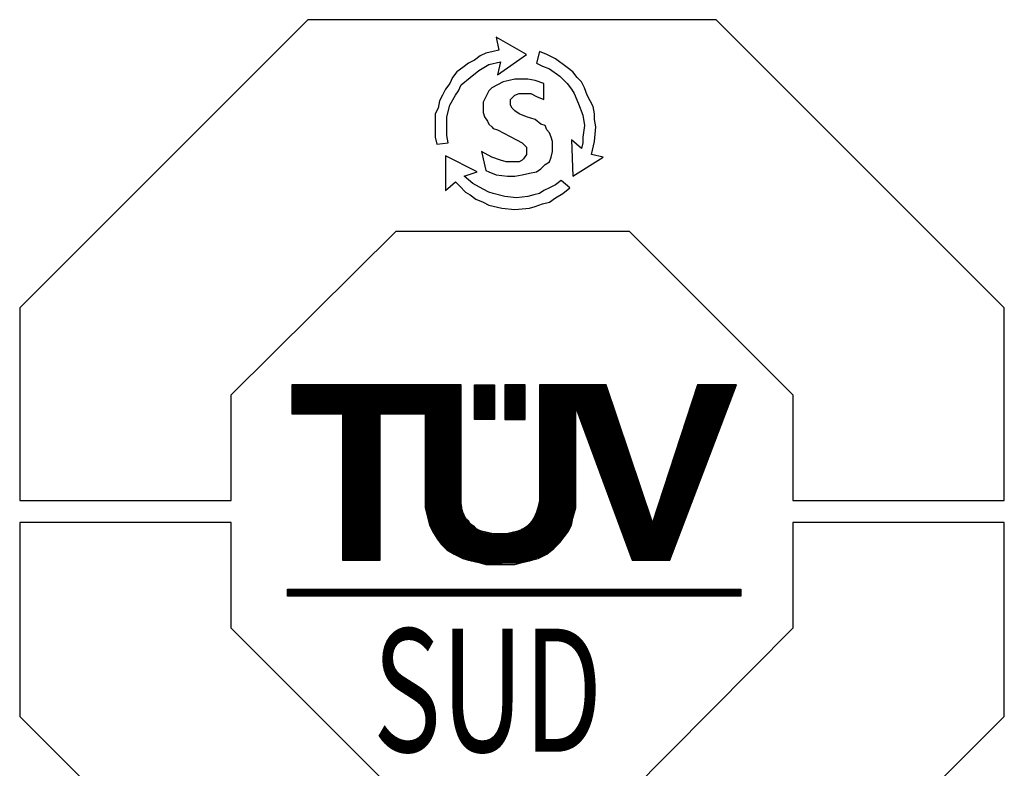
# Model space of a CAD drawing. Extents: x -898 to 140, y 77 to 436.
# Drawn here: x -826 to -795, y 401 to 424 of the extents above; entities that cross this region are included whole.
import ezdxf

# ---------------------------------------------------------------- set-up
doc = ezdxf.new("R2010")
doc.units = 0
doc.header["$MEASUREMENT"] = 0
doc.layers.add('001', color=7, linetype='CONTINUOUS')
doc.layers.add('003', color=7, linetype='CONTINUOUS')

# ---------------------------------------------------------------- blocks, each defined once
blk = doc.blocks.new('PART3')
at = {"layer": '001'}
for p, q in [((12.134457, -410.603379), (13.648574, -410.603379)), ((13.765045, -410.603379), (13.946221, -410.603379)), ((14.03681, -410.603379), (14.217986, -410.603379)), ((14.347398, -410.603379), (14.943201, -410.603379)), ((15.757493, -410.603379), (16.106823, -410.603379)), ((12.134457, -410.613379), (13.648574, -410.613379)), ((12.134457, -410.623379), (13.648574, -410.623379)), ((12.134457, -410.633379), (13.648574, -410.633379)), ((12.134457, -410.643379), (13.648574, -410.643379)), ((12.134457, -410.653379), (13.648574, -410.653379)), ((12.134457, -410.663379), (13.648574, -410.663379)), ((12.134457, -410.673379), (13.648574, -410.673379)), ((12.134457, -410.683379), (13.648574, -410.683379)), ((12.134457, -410.693379), (13.648574, -410.693379)), ((13.765045, -410.613379), (13.946221, -410.613379)), ((13.765045, -410.623379), (13.946221, -410.623379)), ((13.765045, -410.633379), (13.946221, -410.633379)), ((13.765045, -410.643379), (13.946221, -410.643379)), ((13.765045, -410.653379), (13.946221, -410.653379)), ((13.765045, -410.663379), (13.946221, -410.663379)), ((13.765045, -410.673379), (13.946221, -410.673379)), ((13.765045, -410.683379), (13.946221, -410.683379)), ((13.765045, -410.693379), (13.946221, -410.693379)), ((14.03681, -410.613379), (14.217986, -410.613379)), ((14.03681, -410.623379), (14.217986, -410.623379)), ((14.03681, -410.633379), (14.217986, -410.633379)), ((14.03681, -410.643379), (14.217986, -410.643379)), ((14.03681, -410.653379), (14.217986, -410.653379)), ((14.03681, -410.663379), (14.217986, -410.663379)), ((14.03681, -410.673379), (14.217986, -410.673379)), ((14.03681, -410.683379), (14.217986, -410.683379)), ((14.03681, -410.693379), (14.217986, -410.693379)), ((14.347398, -410.613379), (14.94657, -410.613379)), ((14.347398, -410.623379), (14.949938, -410.623379)), ((14.347398, -410.633379), (14.953306, -410.633379)), ((14.347398, -410.643379), (14.956675, -410.643379)), ((14.347398, -410.653379), (14.960043, -410.653379)), ((14.347398, -410.663379), (14.963412, -410.663379)), ((14.347398, -410.673379), (14.96678, -410.673379)), ((14.347398, -410.683379), (14.970149, -410.683379)), ((14.347398, -410.693379), (14.973517, -410.693379)), ((15.728125, -410.693379), (16.072608, -410.693379)), ((15.731388, -410.683379), (16.07641, -410.683379)), ((15.734651, -410.673379), (16.080212, -410.673379)), ((15.737914, -410.663379), (16.084013, -410.663379)), ((15.741177, -410.653379), (16.087815, -410.653379)), ((15.74444, -410.643379), (16.091617, -410.643379)), ((15.747703, -410.633379), (16.095418, -410.633379)), ((15.750967, -410.623379), (16.09922, -410.623379)), ((15.75423, -410.613379), (16.103022, -410.613379)), ((12.134457, -410.703379), (13.648574, -410.703379)), ((12.134457, -410.713379), (13.648574, -410.713379)), ((12.134457, -410.723379), (13.648574, -410.723379)), ((12.134457, -410.733379), (13.648574, -410.733379)), ((12.134457, -410.743379), (13.648574, -410.743379)), ((12.134457, -410.753379), (13.648574, -410.753379)), ((12.134457, -410.763379), (13.648574, -410.763379)), ((12.134457, -410.773379), (13.648574, -410.773379)), ((12.134457, -410.783379), (13.648574, -410.783379)), ((13.765045, -410.703379), (13.946221, -410.703379)), ((13.765045, -410.713379), (13.946221, -410.713379)), ((13.765045, -410.723379), (13.946221, -410.723379)), ((13.765045, -410.733379), (13.946221, -410.733379)), ((13.765045, -410.743379), (13.946221, -410.743379)), ((13.765045, -410.753379), (13.946221, -410.753379)), ((13.765045, -410.763379), (13.946221, -410.763379)), ((13.765045, -410.773379), (13.946221, -410.773379)), ((13.765045, -410.783379), (13.946221, -410.783379)), ((14.03681, -410.703379), (14.217986, -410.703379)), ((14.03681, -410.713379), (14.217986, -410.713379)), ((14.03681, -410.723379), (14.217986, -410.723379)), ((14.03681, -410.733379), (14.217986, -410.733379)), ((14.03681, -410.743379), (14.217986, -410.743379)), ((14.03681, -410.753379), (14.217986, -410.753379)), ((14.03681, -410.763379), (14.217986, -410.763379)), ((14.03681, -410.773379), (14.217986, -410.773379)), ((14.03681, -410.783379), (14.217986, -410.783379)), ((14.347398, -410.703379), (14.976885, -410.703379)), ((14.347398, -410.713379), (14.980254, -410.713379)), ((14.347398, -410.723379), (14.983622, -410.723379)), ((14.347398, -410.733379), (14.986991, -410.733379)), ((14.347398, -410.743379), (14.990359, -410.743379)), ((14.347398, -410.753379), (14.993727, -410.753379)), ((14.347398, -410.763379), (14.997096, -410.763379)), ((14.347398, -410.773379), (15.000464, -410.773379)), ((14.347398, -410.783379), (15.003833, -410.783379)), ((15.698756, -410.783379), (16.038394, -410.783379)), ((15.702019, -410.773379), (16.042195, -410.773379)), ((15.705282, -410.763379), (16.045997, -410.763379)), ((15.708546, -410.753379), (16.049799, -410.753379)), ((15.711809, -410.743379), (16.0536, -410.743379)), ((15.715072, -410.733379), (16.057402, -410.733379)), ((15.718335, -410.723379), (16.061203, -410.723379)), ((15.721598, -410.713379), (16.065005, -410.713379)), ((15.724861, -410.703379), (16.068807, -410.703379)), ((12.134457, -410.793379), (13.648574, -410.793379)), ((12.134457, -410.803379), (13.648574, -410.803379)), ((12.134457, -410.813379), (13.648574, -410.813379)), ((12.134457, -410.823379), (13.648574, -410.823379)), ((12.134457, -410.833379), (13.648574, -410.833379)), ((12.134457, -410.843379), (13.648574, -410.843379)), ((12.134457, -410.853379), (13.648574, -410.853379)), ((12.587398, -410.863379), (12.923869, -410.863379)), ((13.325045, -410.863379), (13.648574, -410.863379)), ((13.765045, -410.793379), (13.946221, -410.793379)), ((13.765045, -410.803379), (13.946221, -410.803379)), ((13.765045, -410.813379), (13.946221, -410.813379)), ((13.765045, -410.823379), (13.946221, -410.823379)), ((13.765045, -410.833379), (13.946221, -410.833379)), ((13.765045, -410.843379), (13.946221, -410.843379)), ((13.765045, -410.853379), (13.946221, -410.853379)), ((13.765045, -410.863379), (13.946221, -410.863379)), ((14.03681, -410.793379), (14.217986, -410.793379)), ((14.03681, -410.803379), (14.217986, -410.803379)), ((14.03681, -410.813379), (14.217986, -410.813379)), ((14.03681, -410.823379), (14.217986, -410.823379)), ((14.03681, -410.833379), (14.217986, -410.833379)), ((14.03681, -410.843379), (14.217986, -410.843379)), ((14.03681, -410.853379), (14.217986, -410.853379)), ((14.03681, -410.863379), (14.217986, -410.863379)), ((14.347398, -410.793379), (15.007201, -410.793379)), ((14.347398, -410.803379), (15.01057, -410.803379)), ((14.347398, -410.813379), (14.670927, -410.813379)), ((14.347398, -410.823379), (14.670927, -410.823379)), ((14.347398, -410.833379), (14.670927, -410.833379)), ((14.347398, -410.843379), (14.670927, -410.843379)), ((14.347398, -410.853379), (14.670927, -410.853379)), ((14.347398, -410.863379), (14.670927, -410.863379)), ((14.672581, -410.813379), (15.013938, -410.813379)), ((14.676295, -410.823379), (15.017306, -410.823379)), ((14.68001, -410.833379), (15.020675, -410.833379)), ((14.683724, -410.843379), (15.024043, -410.843379)), ((14.687438, -410.853379), (15.027412, -410.853379)), ((14.691153, -410.863379), (15.03078, -410.863379)), ((15.672651, -410.863379), (16.00798, -410.863379)), ((15.675914, -410.853379), (16.011782, -410.853379)), ((15.679177, -410.843379), (16.015584, -410.843379)), ((15.68244, -410.833379), (16.019385, -410.833379)), ((15.685703, -410.823379), (16.023187, -410.823379)), ((15.688967, -410.813379), (16.026989, -410.813379)), ((15.69223, -410.803379), (16.03079, -410.803379)), ((15.695493, -410.793379), (16.034592, -410.793379)), ((12.587398, -410.873379), (12.923869, -410.873379)), ((12.587398, -410.883379), (12.923869, -410.883379)), ((12.587398, -410.893379), (12.923869, -410.893379)), ((12.587398, -410.903379), (12.923869, -410.903379)), ((12.587398, -410.913379), (12.923869, -410.913379)), ((12.587398, -410.923379), (12.923869, -410.923379)), ((12.587398, -410.933379), (12.923869, -410.933379)), ((12.587398, -410.943379), (12.923869, -410.943379)), ((12.587398, -410.953379), (12.923869, -410.953379)), ((13.325045, -410.873379), (13.648574, -410.873379)), ((13.325045, -410.883379), (13.648574, -410.883379)), ((13.325045, -410.893379), (13.648574, -410.893379)), ((13.325045, -410.903379), (13.648574, -410.903379)), ((13.325045, -410.913379), (13.648574, -410.913379)), ((13.325045, -410.923379), (13.648574, -410.923379)), ((13.325045, -410.933379), (13.648574, -410.933379)), ((13.325045, -410.943379), (13.648574, -410.943379)), ((13.325045, -410.953379), (13.648574, -410.953379)), ((13.765045, -410.873379), (13.946221, -410.873379)), ((13.765045, -410.883379), (13.946221, -410.883379)), ((13.765045, -410.893379), (13.946221, -410.893379)), ((13.765045, -410.903379), (13.946221, -410.903379)), ((14.03681, -410.873379), (14.217986, -410.873379)), ((14.03681, -410.883379), (14.217986, -410.883379)), ((14.03681, -410.893379), (14.217986, -410.893379)), ((14.03681, -410.903379), (14.217986, -410.903379)), ((14.347398, -410.873379), (14.670927, -410.873379)), ((14.347398, -410.883379), (14.670927, -410.883379)), ((14.347398, -410.893379), (14.670927, -410.893379)), ((14.347398, -410.903379), (14.670927, -410.903379)), ((14.347398, -410.913379), (14.670927, -410.913379)), ((14.347398, -410.923379), (14.670927, -410.923379)), ((14.347398, -410.933379), (14.670927, -410.933379)), ((14.347398, -410.943379), (14.670927, -410.943379)), ((14.347398, -410.953379), (14.670927, -410.953379)), ((14.694867, -410.873379), (15.034149, -410.873379)), ((14.698581, -410.883379), (15.037517, -410.883379)), ((14.702295, -410.893379), (15.040885, -410.893379)), ((14.70601, -410.903379), (15.044254, -410.903379)), ((14.709724, -410.913379), (15.047622, -410.913379)), ((14.713438, -410.923379), (15.050991, -410.923379)), ((14.717153, -410.933379), (15.054359, -410.933379)), ((14.720867, -410.943379), (15.057727, -410.943379)), ((14.724581, -410.953379), (15.061096, -410.953379)), ((15.643282, -410.953379), (15.973765, -410.953379)), ((15.646546, -410.943379), (15.977567, -410.943379)), ((15.649809, -410.933379), (15.981369, -410.933379)), ((15.653072, -410.923379), (15.98517, -410.923379)), ((15.656335, -410.913379), (15.988972, -410.913379)), ((15.659598, -410.903379), (15.992774, -410.903379)), ((15.662861, -410.893379), (15.996575, -410.893379)), ((15.666125, -410.883379), (16.000377, -410.883379)), ((15.669388, -410.873379), (16.004179, -410.873379)), ((12.587398, -410.963379), (12.923869, -410.963379)), ((12.587398, -410.973379), (12.923869, -410.973379)), ((12.587398, -410.983379), (12.923869, -410.983379)), ((12.587398, -410.993379), (12.923869, -410.993379)), ((12.587398, -411.003379), (12.923869, -411.003379)), ((12.587398, -411.013379), (12.923869, -411.013379)), ((12.587398, -411.023379), (12.923869, -411.023379)), ((12.587398, -411.033379), (12.923869, -411.033379)), ((12.587398, -411.043379), (12.923869, -411.043379)), ((13.325045, -410.963379), (13.648574, -410.963379)), ((13.325045, -410.973379), (13.648574, -410.973379)), ((13.325045, -410.983379), (13.648574, -410.983379)), ((13.325045, -410.993379), (13.648574, -410.993379)), ((13.325045, -411.003379), (13.648574, -411.003379)), ((13.325045, -411.013379), (13.648574, -411.013379)), ((13.325045, -411.023379), (13.648574, -411.023379)), ((13.325045, -411.033379), (13.648574, -411.033379)), ((13.325045, -411.043379), (13.648574, -411.043379)), ((14.347398, -410.963379), (14.670927, -410.963379)), ((14.347398, -410.973379), (14.670927, -410.973379)), ((14.347398, -410.983379), (14.670927, -410.983379)), ((14.347398, -410.993379), (14.670927, -410.993379)), ((14.347398, -411.003379), (14.670927, -411.003379)), ((14.347398, -411.013379), (14.670927, -411.013379)), ((14.347398, -411.023379), (14.670927, -411.023379)), ((14.347398, -411.033379), (14.670927, -411.033379)), ((14.347398, -411.043379), (14.670927, -411.043379)), ((14.728295, -410.963379), (15.064464, -410.963379)), ((14.73201, -410.973379), (15.067833, -410.973379)), ((14.735724, -410.983379), (15.071201, -410.983379)), ((14.739438, -410.993379), (15.07457, -410.993379)), ((14.743153, -411.003379), (15.077938, -411.003379)), ((14.746867, -411.013379), (15.081306, -411.013379)), ((14.750581, -411.023379), (15.084675, -411.023379)), ((14.754295, -411.033379), (15.088043, -411.033379)), ((14.75801, -411.043379), (15.091412, -411.043379)), ((15.613914, -411.043379), (15.939551, -411.043379)), ((15.617177, -411.033379), (15.943352, -411.033379)), ((15.62044, -411.023379), (15.947154, -411.023379)), ((15.623703, -411.013379), (15.950956, -411.013379)), ((15.626967, -411.003379), (15.954757, -411.003379)), ((15.63023, -410.993379), (15.958559, -410.993379)), ((15.633493, -410.983379), (15.962361, -410.983379)), ((15.636756, -410.973379), (15.966162, -410.973379)), ((15.640019, -410.963379), (15.969964, -410.963379)), ((12.587398, -411.053379), (12.923869, -411.053379)), ((12.587398, -411.063379), (12.923869, -411.063379)), ((12.587398, -411.073379), (12.923869, -411.073379)), ((12.587398, -411.083379), (12.923869, -411.083379)), ((12.587398, -411.093379), (12.923869, -411.093379)), ((12.587398, -411.103379), (12.923869, -411.103379)), ((12.587398, -411.113379), (12.923869, -411.113379)), ((12.587398, -411.123379), (12.923869, -411.123379)), ((12.587398, -411.133379), (12.923869, -411.133379)), ((13.325045, -411.053379), (13.648574, -411.053379)), ((13.325045, -411.063379), (13.648574, -411.063379)), ((13.325045, -411.073379), (13.648574, -411.073379)), ((13.325045, -411.083379), (13.648574, -411.083379)), ((13.325045, -411.093379), (13.648574, -411.093379)), ((13.325045, -411.103379), (13.648574, -411.103379)), ((13.325045, -411.113379), (13.648574, -411.113379)), ((13.325045, -411.123379), (13.648574, -411.123379)), ((13.325045, -411.133379), (13.648574, -411.133379)), ((14.347398, -411.053379), (14.670927, -411.053379)), ((14.347398, -411.063379), (14.670927, -411.063379)), ((14.347398, -411.073379), (14.670927, -411.073379)), ((14.347398, -411.083379), (14.670927, -411.083379)), ((14.347398, -411.093379), (14.670927, -411.093379)), ((14.347398, -411.103379), (14.670927, -411.103379)), ((14.347398, -411.113379), (14.670927, -411.113379)), ((14.347398, -411.123379), (14.670927, -411.123379)), ((14.347398, -411.133379), (14.670927, -411.133379)), ((14.761724, -411.053379), (15.09478, -411.053379)), ((14.765438, -411.063379), (15.098148, -411.063379)), ((14.769153, -411.073379), (15.101517, -411.073379)), ((14.772867, -411.083379), (15.104885, -411.083379)), ((14.776581, -411.093379), (15.108254, -411.093379)), ((14.780295, -411.103379), (15.111622, -411.103379)), ((14.78401, -411.113379), (15.114991, -411.113379)), ((14.787724, -411.123379), (15.118359, -411.123379)), ((14.791438, -411.133379), (15.121727, -411.133379)), ((15.584546, -411.133379), (15.905336, -411.133379)), ((15.587809, -411.123379), (15.909137, -411.123379)), ((15.591072, -411.113379), (15.912939, -411.113379)), ((15.594335, -411.103379), (15.916741, -411.103379)), ((15.597598, -411.093379), (15.920542, -411.093379)), ((15.600861, -411.083379), (15.924344, -411.083379)), ((15.604125, -411.073379), (15.928146, -411.073379)), ((15.607388, -411.063379), (15.931947, -411.063379)), ((15.610651, -411.053379), (15.935749, -411.053379)), ((12.587398, -411.143379), (12.923869, -411.143379)), ((12.587398, -411.153379), (12.923869, -411.153379)), ((12.587398, -411.163379), (12.923869, -411.163379)), ((12.587398, -411.173379), (12.923869, -411.173379)), ((12.587398, -411.183379), (12.923869, -411.183379)), ((12.587398, -411.193379), (12.923869, -411.193379)), ((12.587398, -411.203379), (12.923869, -411.203379)), ((12.587398, -411.213379), (12.923869, -411.213379)), ((12.587398, -411.223379), (12.923869, -411.223379)), ((13.325045, -411.143379), (13.648574, -411.143379)), ((13.325045, -411.153379), (13.648574, -411.153379)), ((13.325045, -411.163379), (13.648574, -411.163379)), ((13.325045, -411.173379), (13.648574, -411.173379)), ((13.325045, -411.183379), (13.648574, -411.183379)), ((13.325045, -411.193379), (13.648574, -411.193379)), ((13.325045, -411.203379), (13.648574, -411.203379)), ((13.325045, -411.213379), (13.648574, -411.213379)), ((13.325045, -411.223379), (13.648574, -411.223379)), ((14.347398, -411.143379), (14.670927, -411.143379)), ((14.347398, -411.153379), (14.670927, -411.153379)), ((14.347398, -411.163379), (14.670927, -411.163379)), ((14.347398, -411.173379), (14.670927, -411.173379)), ((14.347398, -411.183379), (14.670927, -411.183379)), ((14.347398, -411.193379), (14.670927, -411.193379)), ((14.347398, -411.203379), (14.670927, -411.203379)), ((14.347398, -411.213379), (14.670927, -411.213379)), ((14.347398, -411.223379), (14.670927, -411.223379)), ((14.795153, -411.143379), (15.125096, -411.143379)), ((14.798867, -411.153379), (15.128464, -411.153379)), ((14.802581, -411.163379), (15.131833, -411.163379)), ((14.806295, -411.173379), (15.135201, -411.173379)), ((14.81001, -411.183379), (15.13857, -411.183379)), ((14.813724, -411.193379), (15.141938, -411.193379)), ((14.817438, -411.203379), (15.145306, -411.203379)), ((14.821153, -411.213379), (15.148675, -411.213379)), ((14.824867, -411.223379), (15.152043, -411.223379)), ((15.555177, -411.223379), (15.871121, -411.223379)), ((15.55844, -411.213379), (15.874923, -411.213379)), ((15.561703, -411.203379), (15.878724, -411.203379)), ((15.564967, -411.193379), (15.882526, -411.193379)), ((15.56823, -411.183379), (15.886327, -411.183379)), ((15.571493, -411.173379), (15.890129, -411.173379)), ((15.574756, -411.163379), (15.893931, -411.163379)), ((15.578019, -411.153379), (15.897732, -411.153379)), ((15.581282, -411.143379), (15.901534, -411.143379)), ((12.587398, -411.233379), (12.923869, -411.233379)), ((12.587398, -411.243379), (12.923869, -411.243379)), ((12.587398, -411.253379), (12.923869, -411.253379)), ((12.587398, -411.263379), (12.923869, -411.263379)), ((12.587398, -411.273379), (12.923869, -411.273379)), ((12.587398, -411.283379), (12.923869, -411.283379)), ((12.587398, -411.293379), (12.923869, -411.293379)), ((12.587398, -411.303379), (12.923869, -411.303379)), ((13.325045, -411.233379), (13.648574, -411.233379)), ((13.325045, -411.243379), (13.648574, -411.243379)), ((13.325045, -411.253379), (13.648574, -411.253379)), ((13.325045, -411.263379), (13.648574, -411.263379)), ((13.325045, -411.273379), (13.648574, -411.273379)), ((13.325045, -411.283379), (13.648574, -411.283379)), ((13.325045, -411.293379), (13.648574, -411.293379)), ((13.325045, -411.303379), (13.648574, -411.303379)), ((14.347398, -411.233379), (14.670927, -411.233379)), ((14.347398, -411.243379), (14.670927, -411.243379)), ((14.347398, -411.253379), (14.670927, -411.253379)), ((14.347398, -411.263379), (14.670927, -411.263379)), ((14.347398, -411.273379), (14.670927, -411.273379)), ((14.347398, -411.283379), (14.670927, -411.283379)), ((14.347398, -411.293379), (14.670927, -411.293379)), ((14.347398, -411.303379), (14.670927, -411.303379)), ((14.828581, -411.233379), (15.155412, -411.233379)), ((14.832295, -411.243379), (15.15878, -411.243379)), ((14.83601, -411.253379), (15.162148, -411.253379)), ((14.839724, -411.263379), (15.165517, -411.263379)), ((14.843438, -411.273379), (15.168885, -411.273379)), ((14.847153, -411.283379), (15.172254, -411.283379)), ((14.850867, -411.293379), (15.175622, -411.293379)), ((14.854581, -411.303379), (15.178991, -411.303379)), ((15.529072, -411.303379), (15.840708, -411.303379)), ((15.532335, -411.293379), (15.844509, -411.293379)), ((15.535598, -411.283379), (15.848311, -411.283379)), ((15.538861, -411.273379), (15.852113, -411.273379)), ((15.542125, -411.263379), (15.855914, -411.263379)), ((15.545388, -411.253379), (15.859716, -411.253379)), ((15.548651, -411.243379), (15.863518, -411.243379)), ((15.551914, -411.233379), (15.867319, -411.233379)), ((12.587398, -411.313379), (12.923869, -411.313379)), ((12.587398, -411.323379), (12.923869, -411.323379)), ((12.587398, -411.333379), (12.923869, -411.333379)), ((12.587398, -411.343379), (12.923869, -411.343379)), ((12.587398, -411.353379), (12.923869, -411.353379)), ((12.587398, -411.363379), (12.923869, -411.363379)), ((12.587398, -411.373379), (12.923869, -411.373379)), ((12.587398, -411.383379), (12.923869, -411.383379)), ((12.587398, -411.393379), (12.923869, -411.393379)), ((13.325045, -411.313379), (13.648574, -411.313379)), ((13.325045, -411.323379), (13.648574, -411.323379)), ((13.325045, -411.333379), (13.648574, -411.333379)), ((13.325045, -411.343379), (13.648574, -411.343379)), ((13.325045, -411.353379), (13.648574, -411.353379)), ((13.325045, -411.363379), (13.648574, -411.363379)), ((13.325045, -411.373379), (13.648574, -411.373379)), ((13.325045, -411.383379), (13.648574, -411.383379)), ((13.325045, -411.393379), (13.648574, -411.393379)), ((14.347398, -411.313379), (14.670927, -411.313379)), ((14.347398, -411.323379), (14.670927, -411.323379)), ((14.347398, -411.333379), (14.670927, -411.333379)), ((14.347398, -411.343379), (14.670927, -411.343379)), ((14.347398, -411.353379), (14.670927, -411.353379)), ((14.347398, -411.363379), (14.670927, -411.363379)), ((14.347398, -411.373379), (14.670927, -411.373379)), ((14.347398, -411.383379), (14.670927, -411.383379)), ((14.347398, -411.393379), (14.670927, -411.393379)), ((14.858295, -411.313379), (15.182359, -411.313379)), ((14.86201, -411.323379), (15.185727, -411.323379)), ((14.865724, -411.333379), (15.189096, -411.333379)), ((14.869438, -411.343379), (15.192464, -411.343379)), ((14.873153, -411.353379), (15.195833, -411.353379)), ((14.876867, -411.363379), (15.199201, -411.363379)), ((14.880581, -411.373379), (15.20257, -411.373379)), ((14.884295, -411.383379), (15.205938, -411.383379)), ((14.88801, -411.393379), (15.209306, -411.393379)), ((15.499703, -411.393379), (15.806493, -411.393379)), ((15.502967, -411.383379), (15.810294, -411.383379)), ((15.50623, -411.373379), (15.814096, -411.373379)), ((15.509493, -411.363379), (15.817898, -411.363379)), ((15.512756, -411.353379), (15.821699, -411.353379)), ((15.516019, -411.343379), (15.825501, -411.343379)), ((15.519282, -411.333379), (15.829303, -411.333379)), ((15.522546, -411.323379), (15.833104, -411.323379)), ((15.525809, -411.313379), (15.836906, -411.313379)), ((12.587398, -411.403379), (12.923869, -411.403379)), ((12.587398, -411.413379), (12.923869, -411.413379)), ((12.587398, -411.423379), (12.923869, -411.423379)), ((12.587398, -411.433379), (12.923869, -411.433379)), ((12.587398, -411.443379), (12.923869, -411.443379)), ((12.587398, -411.453379), (12.923869, -411.453379)), ((12.587398, -411.463379), (12.923869, -411.463379)), ((12.587398, -411.473379), (12.923869, -411.473379)), ((12.587398, -411.483379), (12.923869, -411.483379)), ((13.325045, -411.403379), (13.648574, -411.403379)), ((13.325045, -411.413379), (13.648574, -411.413379)), ((13.325045, -411.423379), (13.648574, -411.423379)), ((13.325045, -411.433379), (13.648574, -411.433379)), ((13.325045, -411.443379), (13.648574, -411.443379)), ((13.325045, -411.453379), (13.648574, -411.453379)), ((13.325045, -411.463379), (13.648574, -411.463379)), ((13.325045, -411.473379), (13.648574, -411.473379)), ((13.325045, -411.483379), (13.648574, -411.483379)), ((14.347398, -411.403379), (14.670927, -411.403379)), ((14.347398, -411.413379), (14.670927, -411.413379)), ((14.347398, -411.423379), (14.670927, -411.423379)), ((14.347398, -411.433379), (14.670927, -411.433379)), ((14.347398, -411.443379), (14.670927, -411.443379)), ((14.347398, -411.453379), (14.670927, -411.453379)), ((14.347398, -411.463379), (14.670927, -411.463379)), ((14.347398, -411.473379), (14.670927, -411.473379)), ((14.347398, -411.483379), (14.670927, -411.483379)), ((14.891724, -411.403379), (15.212675, -411.403379)), ((14.895438, -411.413379), (15.216043, -411.413379)), ((14.899153, -411.423379), (15.219412, -411.423379)), ((14.902867, -411.433379), (15.22278, -411.433379)), ((14.906581, -411.443379), (15.226148, -411.443379)), ((14.910295, -411.453379), (15.229517, -411.453379)), ((14.91401, -411.463379), (15.232885, -411.463379)), ((14.917724, -411.473379), (15.236254, -411.473379)), ((14.921438, -411.483379), (15.239622, -411.483379)), ((15.470335, -411.483379), (15.772278, -411.483379)), ((15.473598, -411.473379), (15.77608, -411.473379)), ((15.476861, -411.463379), (15.779881, -411.463379)), ((15.480125, -411.453379), (15.783683, -411.453379)), ((15.483388, -411.443379), (15.787484, -411.443379)), ((15.486651, -411.433379), (15.791286, -411.433379)), ((15.489914, -411.423379), (15.795088, -411.423379)), ((15.493177, -411.413379), (15.798889, -411.413379)), ((15.49644, -411.403379), (15.802691, -411.403379)), ((12.587398, -411.493379), (12.923869, -411.493379)), ((12.587398, -411.503379), (12.923869, -411.503379)), ((12.587398, -411.513379), (12.923869, -411.513379)), ((12.587398, -411.523379), (12.923869, -411.523379)), ((12.587398, -411.533379), (12.923869, -411.533379)), ((12.587398, -411.543379), (12.923869, -411.543379)), ((12.587398, -411.553379), (12.923869, -411.553379)), ((12.587398, -411.563379), (12.923869, -411.563379)), ((12.587398, -411.573379), (12.923869, -411.573379)), ((13.325045, -411.493379), (13.648574, -411.493379)), ((13.325045, -411.503379), (13.648574, -411.503379)), ((13.325045, -411.513379), (13.648574, -411.513379)), ((13.325045, -411.523379), (13.648574, -411.523379)), ((13.325045, -411.533379), (13.648574, -411.533379)), ((13.325045, -411.543379), (13.648574, -411.543379)), ((13.325045, -411.553379), (13.648574, -411.553379)), ((13.325045, -411.563379), (13.648574, -411.563379)), ((13.325045, -411.573379), (13.648574, -411.573379)), ((14.347398, -411.493379), (14.670927, -411.493379)), ((14.347398, -411.503379), (14.670927, -411.503379)), ((14.347398, -411.513379), (14.670927, -411.513379)), ((14.347398, -411.523379), (14.670927, -411.523379)), ((14.347398, -411.533379), (14.670927, -411.533379)), ((14.347398, -411.543379), (14.670927, -411.543379)), ((14.347398, -411.553379), (14.670927, -411.553379)), ((14.347398, -411.563379), (14.670927, -411.563379)), ((14.347398, -411.573379), (14.670927, -411.573379)), ((14.925153, -411.493379), (15.242991, -411.493379)), ((14.928867, -411.503379), (15.246359, -411.503379)), ((14.932581, -411.513379), (15.249727, -411.513379)), ((14.936295, -411.523379), (15.253096, -411.523379)), ((14.94001, -411.533379), (15.256464, -411.533379)), ((14.943724, -411.543379), (15.259833, -411.543379)), ((14.947438, -411.553379), (15.263201, -411.553379)), ((14.951153, -411.563379), (15.26657, -411.563379)), ((14.954867, -411.573379), (15.269938, -411.573379)), ((15.440967, -411.573379), (15.738063, -411.573379)), ((15.44423, -411.563379), (15.741865, -411.563379)), ((15.447493, -411.553379), (15.745666, -411.553379)), ((15.450756, -411.543379), (15.749468, -411.543379)), ((15.454019, -411.533379), (15.75327, -411.533379)), ((15.457282, -411.523379), (15.757071, -411.523379)), ((15.460546, -411.513379), (15.760873, -411.513379)), ((15.463809, -411.503379), (15.764675, -411.503379)), ((15.467072, -411.493379), (15.768476, -411.493379)), ((12.587398, -411.583379), (12.923869, -411.583379)), ((12.587398, -411.593379), (12.923869, -411.593379)), ((12.587398, -411.603379), (12.923869, -411.603379)), ((12.587398, -411.613379), (12.923869, -411.613379)), ((12.587398, -411.623379), (12.923869, -411.623379)), ((12.587398, -411.633379), (12.923869, -411.633379)), ((12.587398, -411.643379), (12.923869, -411.643379)), ((12.587398, -411.653379), (12.923869, -411.653379)), ((12.587398, -411.663379), (12.923869, -411.663379)), ((13.325045, -411.583379), (13.648574, -411.583379)), ((13.325045, -411.593379), (13.648574, -411.593379)), ((13.325045, -411.603379), (13.648574, -411.603379)), ((13.325045, -411.613379), (13.648574, -411.613379)), ((13.325045, -411.623379), (13.648574, -411.623379)), ((13.325045, -411.633379), (13.648574, -411.633379)), ((13.325045, -411.643379), (13.649272, -411.643379)), ((13.325045, -411.653379), (13.650393, -411.653379)), ((13.325045, -411.663379), (13.651515, -411.663379)), ((14.340844, -411.663379), (14.670927, -411.663379)), ((14.343344, -411.653379), (14.670927, -411.653379)), ((14.345844, -411.643379), (14.670927, -411.643379)), ((14.347398, -411.583379), (14.670927, -411.583379)), ((14.347398, -411.593379), (14.670927, -411.593379)), ((14.347398, -411.603379), (14.670927, -411.603379)), ((14.347398, -411.613379), (14.670927, -411.613379)), ((14.347398, -411.623379), (14.670927, -411.623379)), ((14.347398, -411.633379), (14.670927, -411.633379)), ((14.958581, -411.583379), (15.273306, -411.583379)), ((14.962295, -411.593379), (15.276675, -411.593379)), ((14.96601, -411.603379), (15.280043, -411.603379)), ((14.969724, -411.613379), (15.283412, -411.613379)), ((14.973438, -411.623379), (15.28678, -411.623379)), ((14.977153, -411.633379), (15.290148, -411.633379)), ((14.980867, -411.643379), (15.293517, -411.643379)), ((14.984581, -411.653379), (15.296885, -411.653379)), ((14.988295, -411.663379), (15.300254, -411.663379)), ((15.411598, -411.663379), (15.703848, -411.663379)), ((15.414861, -411.653379), (15.70765, -411.653379)), ((15.418125, -411.643379), (15.711451, -411.643379)), ((15.421388, -411.633379), (15.715253, -411.633379)), ((15.424651, -411.623379), (15.719055, -411.623379)), ((15.427914, -411.613379), (15.722856, -411.613379)), ((15.431177, -411.603379), (15.726658, -411.603379)), ((15.43444, -411.593379), (15.73046, -411.593379)), ((15.437703, -411.583379), (15.734261, -411.583379)), ((12.587398, -411.673379), (12.923869, -411.673379)), ((12.587398, -411.683379), (12.923869, -411.683379)), ((12.587398, -411.693379), (12.923869, -411.693379)), ((12.587398, -411.703379), (12.923869, -411.703379)), ((12.587398, -411.713379), (12.923869, -411.713379)), ((12.587398, -411.723379), (12.923869, -411.723379)), ((12.587398, -411.733379), (12.923869, -411.733379)), ((12.587398, -411.743379), (12.923869, -411.743379)), ((13.325045, -411.673379), (13.652636, -411.673379)), ((13.325045, -411.683379), (13.653758, -411.683379)), ((13.325045, -411.693379), (13.65488, -411.693379)), ((13.325423, -411.703379), (13.656001, -411.703379)), ((13.327923, -411.713379), (13.657123, -411.713379)), ((13.330423, -411.723379), (13.658244, -411.723379)), ((13.332923, -411.733379), (13.660133, -411.733379)), ((13.335423, -411.743379), (13.664542, -411.743379)), ((14.316889, -411.743379), (14.659067, -411.743379)), ((14.320885, -411.733379), (14.661924, -411.733379)), ((14.32488, -411.723379), (14.664781, -411.723379)), ((14.328344, -411.713379), (14.667638, -411.713379)), ((14.330844, -411.703379), (14.670496, -411.703379)), ((14.333344, -411.693379), (14.670927, -411.693379)), ((14.335844, -411.683379), (14.670927, -411.683379)), ((14.338344, -411.673379), (14.670927, -411.673379)), ((14.99201, -411.673379), (15.303622, -411.673379)), ((14.995724, -411.683379), (15.306991, -411.683379)), ((14.999438, -411.693379), (15.310359, -411.693379)), ((15.003153, -411.703379), (15.313727, -411.703379)), ((15.006867, -411.713379), (15.317096, -411.713379)), ((15.010581, -411.723379), (15.320464, -411.723379)), ((15.014295, -411.733379), (15.323833, -411.733379)), ((15.01801, -411.743379), (15.327201, -411.743379)), ((15.385493, -411.743379), (15.673435, -411.743379)), ((15.388756, -411.733379), (15.677237, -411.733379)), ((15.392019, -411.723379), (15.681038, -411.723379)), ((15.395282, -411.713379), (15.68484, -411.713379)), ((15.398546, -411.703379), (15.688642, -411.703379)), ((15.401809, -411.693379), (15.692443, -411.693379)), ((15.405072, -411.683379), (15.696245, -411.683379)), ((15.408335, -411.673379), (15.700046, -411.673379)), ((12.587398, -411.753379), (12.923869, -411.753379)), ((12.587398, -411.763379), (12.923869, -411.763379)), ((12.587398, -411.773379), (12.923869, -411.773379)), ((12.587398, -411.783379), (12.923869, -411.783379)), ((12.587398, -411.793379), (12.923869, -411.793379)), ((12.587398, -411.803379), (12.923869, -411.803379)), ((12.587398, -411.813379), (12.923869, -411.813379)), ((12.587398, -411.823379), (12.923869, -411.823379)), ((12.587398, -411.833379), (12.923869, -411.833379)), ((13.337923, -411.753379), (13.668952, -411.753379)), ((13.340423, -411.763379), (13.673361, -411.763379)), ((13.342923, -411.773379), (13.678193, -411.773379)), ((13.345423, -411.783379), (13.685402, -411.783379)), ((13.347923, -411.793379), (13.692611, -411.793379)), ((13.350423, -411.803379), (13.699821, -411.803379)), ((13.352923, -411.813379), (13.70703, -411.813379)), ((13.355423, -411.823379), (13.714239, -411.823379)), ((13.357923, -411.833379), (13.722619, -411.833379)), ((14.265863, -411.833379), (14.636946, -411.833379)), ((14.272487, -411.823379), (14.639044, -411.823379)), ((14.279111, -411.813379), (14.641143, -411.813379)), ((14.285735, -411.803379), (14.643241, -411.803379)), ((14.292358, -411.793379), (14.645339, -411.793379)), ((14.298982, -411.783379), (14.647638, -411.783379)), ((14.304903, -411.773379), (14.650496, -411.773379)), ((14.308898, -411.763379), (14.653353, -411.763379)), ((14.312894, -411.753379), (14.65621, -411.753379)), ((15.021724, -411.753379), (15.33057, -411.753379)), ((15.025438, -411.763379), (15.333938, -411.763379)), ((15.029153, -411.773379), (15.337306, -411.773379)), ((15.032867, -411.783379), (15.340675, -411.783379)), ((15.036581, -411.793379), (15.344043, -411.793379)), ((15.040295, -411.803379), (15.347412, -411.803379)), ((15.04401, -411.813379), (15.35078, -411.813379)), ((15.047724, -411.823379), (15.354148, -411.823379)), ((15.051438, -411.833379), (15.63922, -411.833379)), ((15.359388, -411.823379), (15.643022, -411.823379)), ((15.362651, -411.813379), (15.646823, -411.813379)), ((15.365914, -411.803379), (15.650625, -411.803379)), ((15.369177, -411.793379), (15.654427, -411.793379)), ((15.37244, -411.783379), (15.658228, -411.783379)), ((15.375703, -411.773379), (15.66203, -411.773379)), ((15.378967, -411.763379), (15.665832, -411.763379)), ((15.38223, -411.753379), (15.669633, -411.753379)), ((12.587398, -411.843379), (12.923869, -411.843379)), ((12.587398, -411.853379), (12.923869, -411.853379)), ((12.587398, -411.863379), (12.923869, -411.863379)), ((12.587398, -411.873379), (12.923869, -411.873379)), ((12.587398, -411.883379), (12.923869, -411.883379)), ((12.587398, -411.893379), (12.923869, -411.893379)), ((12.587398, -411.903379), (12.923869, -411.903379)), ((12.587398, -411.913379), (12.923869, -411.913379)), ((12.587398, -411.923379), (12.923869, -411.923379)), ((13.360896, -411.843379), (13.733823, -411.843379)), ((13.36545, -411.853379), (13.745028, -411.853379)), ((13.370005, -411.863379), (13.756232, -411.863379)), ((13.374559, -411.873379), (13.767437, -411.873379)), ((13.379113, -411.883379), (13.779682, -411.883379)), ((13.383667, -411.893379), (13.794802, -411.893379)), ((13.388221, -411.903379), (13.814017, -411.903379)), ((13.392775, -411.913379), (13.84826, -411.913379)), ((13.398711, -411.923379), (13.887561, -411.923379)), ((14.09547, -411.923379), (14.595382, -411.923379)), ((14.132683, -411.913379), (14.60081, -411.913379)), ((14.158252, -411.903379), (14.605624, -411.903379)), ((14.18382, -411.893379), (14.610438, -411.893379)), ((14.209389, -411.883379), (14.615252, -411.883379)), ((14.222933, -411.873379), (14.620066, -411.873379)), ((14.234292, -411.863379), (14.624879, -411.863379)), ((14.245652, -411.853379), (14.629693, -411.853379)), ((14.257012, -411.843379), (14.634507, -411.843379)), ((15.055153, -411.843379), (15.635418, -411.843379)), ((15.058867, -411.853379), (15.631617, -411.853379)), ((15.062581, -411.863379), (15.627815, -411.863379)), ((15.066295, -411.873379), (15.624013, -411.873379)), ((15.07001, -411.883379), (15.620212, -411.883379)), ((15.073724, -411.893379), (15.61641, -411.893379)), ((15.077438, -411.903379), (15.612608, -411.903379)), ((15.081153, -411.913379), (15.608807, -411.913379)), ((15.084867, -411.923379), (15.605005, -411.923379)), ((12.587398, -411.933379), (12.923869, -411.933379)), ((12.587398, -411.943379), (12.923869, -411.943379)), ((12.587398, -411.953379), (12.923869, -411.953379)), ((12.587398, -411.963379), (12.923869, -411.963379)), ((12.587398, -411.973379), (12.923869, -411.973379)), ((12.587398, -411.983379), (12.923869, -411.983379)), ((12.587398, -411.993379), (12.923869, -411.993379)), ((12.587398, -412.003379), (12.923869, -412.003379)), ((12.587398, -412.013379), (12.923869, -412.013379)), ((13.405094, -411.933379), (13.927561, -411.933379)), ((13.411476, -411.943379), (14.580382, -411.943379)), ((13.417858, -411.953379), (14.572882, -411.953379)), ((13.42424, -411.963379), (14.565382, -411.963379)), ((13.430622, -411.973379), (14.557882, -411.973379)), ((13.437004, -411.983379), (14.550382, -411.983379)), ((13.443387, -411.993379), (14.542882, -411.993379)), ((13.452127, -412.003379), (14.53427, -412.003379)), ((13.460872, -412.013379), (14.524624, -412.013379)), ((14.035538, -411.933379), (14.587882, -411.933379)), ((15.088581, -411.933379), (15.601204, -411.933379)), ((15.092295, -411.943379), (15.597402, -411.943379)), ((15.09601, -411.953379), (15.5936, -411.953379)), ((15.099724, -411.963379), (15.589799, -411.963379)), ((15.103438, -411.973379), (15.585997, -411.973379)), ((15.107153, -411.983379), (15.582195, -411.983379)), ((15.110867, -411.993379), (15.578394, -411.993379)), ((15.114581, -412.003379), (15.574592, -412.003379)), ((15.118295, -412.013379), (15.57079, -412.013379)), ((12.587398, -412.023379), (12.923869, -412.023379)), ((12.587398, -412.033379), (12.923869, -412.033379)), ((12.587398, -412.043379), (12.923869, -412.043379)), ((12.587398, -412.053379), (12.923869, -412.053379)), ((12.587398, -412.063379), (12.923869, -412.063379)), ((12.587398, -412.073379), (12.923869, -412.073379)), ((12.587398, -412.083379), (12.923869, -412.083379)), ((12.587398, -412.093379), (12.923869, -412.093379)), ((12.587398, -412.103379), (12.923869, -412.103379)), ((13.469618, -412.023379), (14.514979, -412.023379)), ((13.478363, -412.033379), (14.505333, -412.033379)), ((13.487108, -412.043379), (14.495688, -412.043379)), ((13.495853, -412.053379), (14.486042, -412.053379)), ((13.507982, -412.063379), (14.476397, -412.063379)), ((13.522159, -412.073379), (14.465149, -412.073379)), ((13.536335, -412.083379), (14.452212, -412.083379)), ((13.550512, -412.093379), (14.439275, -412.093379)), ((13.564689, -412.103379), (14.426338, -412.103379)), ((15.12201, -412.023379), (15.566989, -412.023379)), ((15.125724, -412.033379), (15.563187, -412.033379)), ((15.129438, -412.043379), (15.559385, -412.043379)), ((15.133153, -412.053379), (15.555584, -412.053379)), ((15.136867, -412.063379), (15.551782, -412.063379)), ((15.140581, -412.073379), (15.54798, -412.073379)), ((15.144295, -412.083379), (15.544179, -412.083379)), ((15.14801, -412.093379), (15.540377, -412.093379)), ((15.151724, -412.103379), (15.536575, -412.103379)), ((12.587398, -412.113379), (12.923869, -412.113379)), ((12.587398, -412.123379), (12.923869, -412.123379)), ((12.587398, -412.133379), (12.923869, -412.133379)), ((12.587398, -412.143379), (12.923869, -412.143379)), ((12.587398, -412.153379), (12.923869, -412.153379)), ((12.587398, -412.163379), (12.923869, -412.163379)), ((13.580747, -412.113379), (14.413401, -412.113379)), ((13.602034, -412.123379), (14.395455, -412.123379)), ((13.623321, -412.133379), (14.371278, -412.133379)), ((13.644608, -412.143379), (14.3471, -412.143379)), ((13.665896, -412.153379), (14.322923, -412.153379)), ((13.695796, -412.163379), (14.298746, -412.163379)), ((13.735796, -412.173379), (14.260176, -412.173379)), ((13.775796, -412.183379), (14.220176, -412.183379)), ((15.155438, -412.113379), (15.532774, -412.113379)), ((15.159153, -412.123379), (15.528972, -412.123379)), ((15.162867, -412.133379), (15.52517, -412.133379)), ((15.166581, -412.143379), (15.521369, -412.143379)), ((15.170295, -412.153379), (15.517567, -412.153379)), ((15.17401, -412.163379), (15.513765, -412.163379)), ((13.819191, -412.193379), (14.180176, -412.193379)), ((13.865762, -412.203379), (14.01412, -412.203379)), ((12.095633, -412.433379), (16.146221, -412.433379)), ((12.095633, -412.443379), (16.146221, -412.443379)), ((12.095633, -412.453379), (16.146221, -412.453379)), ((12.095633, -412.463379), (16.146221, -412.463379)), ((12.095633, -412.473379), (16.146221, -412.473379)), ((12.095633, -412.483379), (16.146221, -412.483379))]:
    blk.add_line(p, q, dxfattribs=at)
for points in [[(11.590927, -411.637162), (11.590927, -410.692456), (13.066221, -409.230103), (15.149751, -409.230103), (16.612104, -410.692456), (16.612104, -411.637162), (18.501515, -411.637162), (18.501515, -409.915985), (15.926221, -407.340691), (12.27681, -407.340691), (9.701516, -409.915985), (9.701516, -411.637162), (11.590927, -411.637162)], [(13.532104, -408.440691), (13.519163, -408.375985), (13.519163, -408.311279), (13.519163, -408.311279), (13.519163, -408.20775), (13.545045, -408.104221), (13.59681, -408.013632), (13.622692, -407.974809), (13.648574, -407.923044), (13.726221, -407.858338), (13.726221, -407.858338), (13.803869, -407.793632), (13.894457, -407.741868), (13.997986, -407.715985), (13.972104, -407.832456), (14.230927, -407.651279), (13.959163, -407.495985), (13.985045, -407.612456), (13.93328, -407.625397), (13.868574, -407.638338), (13.81681, -407.664221), (13.765045, -407.703044), (13.71328, -407.728926), (13.661516, -407.76775), (13.661516, -407.76775), (13.609751, -407.806574), (13.570927, -407.858338), (13.545045, -407.910103), (13.506221, -407.961868), (13.480339, -408.013632), (13.480339, -408.013632), (13.454457, -408.065397), (13.441516, -408.130103), (13.415633, -408.181868), (13.415633, -408.311279), (13.415633, -408.311279), (13.415633, -408.388926), (13.428574, -408.453632), (13.532104, -408.440691)], [(14.81328, -408.544221), (14.839163, -408.42775), (14.852104, -408.298338), (14.839163, -408.233632), (14.839163, -408.181868), (14.826221, -408.117162), (14.800339, -408.065397), (14.800339, -408.065397), (14.774457, -408.013632), (14.748574, -407.948926), (14.722692, -407.897162), (14.683869, -407.858338), (14.645045, -407.806574), (14.59328, -407.76775), (14.59328, -407.76775), (14.489751, -407.690103), (14.412104, -407.651279), (14.347398, -407.625397), (14.321516, -407.728926), (14.37328, -407.754809), (14.437986, -407.780691), (14.528574, -407.845397), (14.59328, -407.910103), (14.632104, -407.961868), (14.657986, -408.000691), (14.69681, -408.091279), (14.735633, -408.194809), (14.748574, -408.285397), (14.735633, -408.388926), (14.735633, -408.440691), (14.722692, -408.492456), (14.632104, -408.414809), (14.645045, -408.738338), (14.91681, -408.570103), (14.81328, -408.544221)], [(13.829751, -408.518338), (13.868574, -408.686573), (13.894457, -408.699515), (13.959163, -408.725397), (14.062692, -408.738338), (14.127398, -408.738338), (14.192104, -408.725397), (14.192104, -408.725397), (14.25681, -408.712456), (14.25681, -408.712456), (14.321516, -408.699515), (14.360339, -408.673632), (14.399163, -408.634809), (14.437986, -408.608926), (14.450927, -408.570103), (14.463869, -408.518338), (14.463869, -408.479515), (14.463869, -408.479515), (14.463869, -408.42775), (14.450927, -408.388926), (14.450927, -408.388926), (14.437986, -408.350103), (14.412104, -408.324221), (14.399163, -408.285397), (14.360339, -408.272456), (14.308574, -408.233632), (14.230927, -408.20775), (14.166221, -408.181868), (14.127398, -408.155985), (14.101516, -408.130103), (14.088574, -408.104221), (14.088574, -408.078338), (14.088574, -408.078338), (14.088574, -408.052456), (14.101516, -408.039515), (14.101516, -408.039515), (14.127398, -408.013632), (14.166221, -408.000691), (14.205045, -408.000691), (14.205045, -408.000691), (14.269751, -408.000691), (14.321516, -408.026573), (14.386221, -408.052456), (14.386221, -407.910103), (14.308574, -407.884221), (14.243869, -407.871279), (14.166221, -407.871279), (14.166221, -407.871279), (14.127398, -407.871279), (14.075633, -407.884221), (14.075633, -407.884221), (14.023869, -407.897162), (13.972104, -407.923044), (13.972104, -407.923044), (13.920339, -407.948926), (13.894457, -407.974809), (13.881516, -408.000691), (13.881516, -408.000691), (13.855633, -408.052456), (13.855633, -408.052456), (13.842692, -408.078338), (13.842692, -408.104221), (13.842692, -408.104221), (13.842692, -408.168926), (13.855633, -408.20775), (13.881516, -408.246573), (13.894457, -408.272456), (13.920339, -408.298338), (13.920339, -408.298338), (13.93328, -408.311279), (13.972104, -408.324221), (14.140339, -408.414809), (14.192104, -408.440691), (14.205045, -408.453632), (14.205045, -408.453632), (14.217986, -408.466573)], [(14.217986, -408.466573), (14.217986, -408.466573), (14.230927, -408.479515), (14.230927, -408.505397), (14.230927, -408.505397), (14.230927, -408.544221), (14.205045, -408.583044), (14.192104, -408.595985), (14.166221, -408.608926), (14.140339, -408.608926), (14.140339, -408.608926), (14.101516, -408.608926), (14.101516, -408.608926), (14.049751, -408.608926), (13.997986, -408.595985), (13.920339, -408.570103), (13.829751, -408.518338)], [(14.541516, -408.777162), (14.489751, -408.815985), (14.437986, -408.841868), (14.437986, -408.841868), (14.386221, -408.86775), (14.347398, -408.893632), (14.295633, -408.906573), (14.295633, -408.906573), (14.243869, -408.919515), (14.140339, -408.932456), (14.03681, -408.919515), (13.93328, -408.893632), (13.894457, -408.880691), (13.842692, -408.854809), (13.752104, -408.803044), (13.674457, -408.738338), (13.790927, -408.699515), (13.506221, -408.557162), (13.506221, -408.86775), (13.59681, -408.790103), (13.635633, -408.828926), (13.635633, -408.828926), (13.687398, -408.880691), (13.726221, -408.906573), (13.777986, -408.945397), (13.842692, -408.971279), (13.894457, -408.997162), (14.010927, -409.023044), (14.127398, -409.035985), (14.25681, -409.023044), (14.308574, -409.010103), (14.37328, -408.984221), (14.437986, -408.971279), (14.489751, -408.932456), (14.554457, -408.893632), (14.619163, -408.841868), (14.541516, -408.777162)], [(15.757986, -410.601868), (15.35681, -411.831279), (14.942692, -410.601868), (14.347398, -410.601868), (14.347398, -411.637162), (14.334457, -411.688926), (14.334457, -411.688926), (14.321516, -411.740691), (14.295633, -411.792456), (14.295633, -411.792456), (14.282692, -411.818338), (14.25681, -411.84422), (14.25681, -411.84422), (14.230927, -411.870103), (14.192104, -411.895985), (14.15328, -411.908926), (14.101516, -411.921868), (14.101516, -411.921868), (14.049751, -411.934809), (13.997986, -411.934809), (13.997986, -411.934809), (13.93328, -411.934809), (13.881516, -411.921868), (13.881516, -411.921868), (13.829751, -411.908926), (13.790927, -411.895985), (13.765045, -411.870103), (13.726221, -411.84422), (13.71328, -411.818338), (13.687398, -411.792456), (13.661516, -411.740691), (13.648574, -411.688926), (13.648574, -411.637162), (13.648574, -411.637162), (13.648574, -410.601868), (12.134457, -410.601868), (12.134457, -410.860691), (12.587398, -410.860691), (12.587398, -412.16775), (12.923869, -412.16775), (12.923869, -410.860691), (13.325045, -410.860691), (13.325045, -411.611279), (13.325045, -411.611279), (13.325045, -411.637162), (13.325045, -411.637162), (13.325045, -411.701868), (13.350927, -411.805397), (13.350927, -411.805397), (13.363869, -411.857162), (13.389751, -411.908926), (13.428574, -411.973632), (13.467398, -412.025397), (13.519163, -412.077162), (13.583869, -412.115985), (13.661516, -412.154809), (13.71328, -412.16775), (13.71328, -412.16775), (13.765045, -412.180691), (13.765045, -412.180691), (13.81681, -412.193632), (13.81681, -412.193632), (13.868574, -412.206573), (13.985045, -412.206573), (13.985045, -412.206573), (13.997986, -412.206573), (13.997986, -412.206573), (14.127398, -412.206573), (14.179163, -412.193632), (14.179163, -412.193632), (14.230927, -412.180691), (14.230927, -412.180691), (14.334457, -412.154809), (14.412104, -412.115985), (14.47681, -412.06422), (14.528574, -412.012456)], [(13.765045, -410.912456), (13.765045, -410.601868), (13.946221, -410.601868), (13.946221, -410.912456), (13.765045, -410.912456)], [(14.217986, -410.912456), (14.217986, -410.601868), (14.03681, -410.601868), (14.03681, -410.912456), (14.217986, -410.912456)], [(14.528574, -412.012456), (14.567398, -411.960691), (14.567398, -411.960691), (14.606221, -411.908926), (14.632104, -411.857162), (14.645045, -411.792456), (14.670927, -411.701868), (14.670927, -411.637162), (14.670927, -411.637162), (14.670927, -411.611279), (14.670927, -411.611279), (14.670927, -410.808926), (15.175633, -412.16775), (15.512104, -412.16775), (16.107398, -410.601868), (15.757986, -410.601868)], [(16.612104, -411.831279), (16.612104, -412.775985), (15.149751, -414.251279), (13.066221, -414.251279), (11.590927, -412.775985), (11.590927, -411.831279), (9.701516, -411.831279), (9.701516, -413.565397), (12.27681, -416.140691), (15.926221, -416.140691), (18.501515, -413.565397), (18.501515, -411.831279), (16.612104, -411.831279)], [(12.095633, -412.426573), (16.146221, -412.426573), (16.146221, -412.491279), (12.095633, -412.491279), (12.095633, -412.426573)]]:
    blk.add_lwpolyline(points, dxfattribs=at)
at = {"layer": '003', "width": 0.681818}
blk.add_text('SUD', height=1.1, dxfattribs=at).set_placement((12.857986, -413.88071))

msp = doc.modelspace()

# ---------------------------------------------------------------- block references
at = {"layer": '001', "color": 0, "linetype": 'ByBlock', "xscale": 3.535499999999956, "yscale": 3.535500000000013, "zscale": 3.5355}
msp.add_blockref('PART3', (-860.43566, 1864.31696), dxfattribs=at)

doc.saveas('drawing.dxf')
